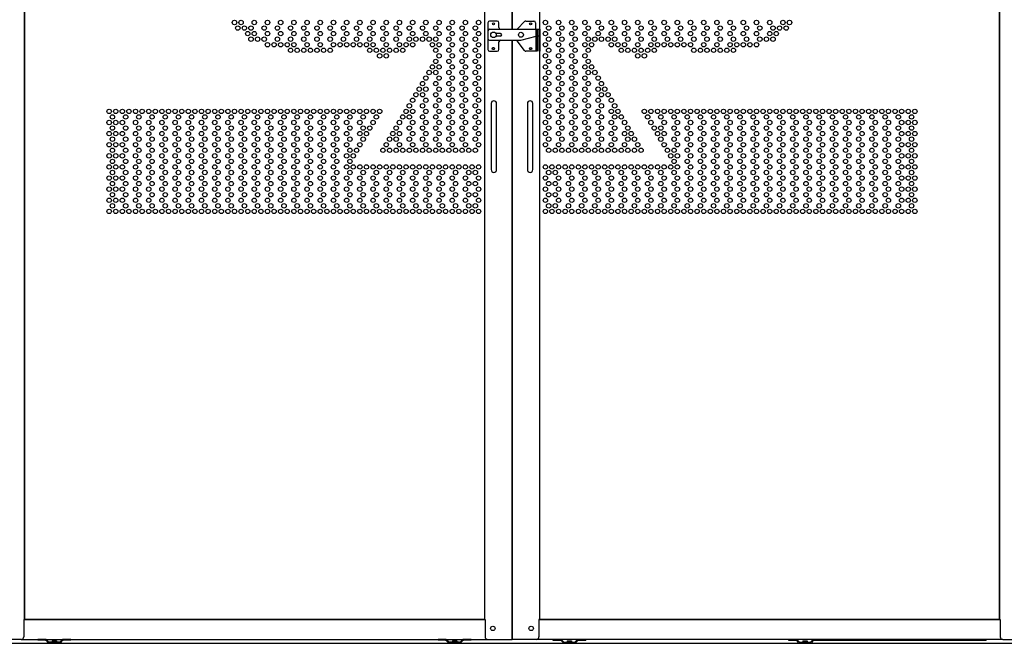
# Model space of a CAD drawing. Extents: x 543 to 20478, y 194 to 14052.
# Drawn here: x 2382 to 4173, y 10926 to 12059 of the extents above; entities that cross this region are included whole.
import ezdxf

# ---------------------------------------------------------------- set-up
doc = ezdxf.new("R2010")
doc.units = 0
doc.header["$LTSCALE"] = 50
doc.header["$MEASUREMENT"] = 0
doc.linetypes.add('DASHED', pattern=[0.75, 0.5, -0.25])
for name, color, linetype in [('DPK-980026', 3, 'CONTINUOUS'), ('HEI_37$0$PUNCH-T37_ON', 7, 'CONTINUOUS'), ('PUNCH-T25_ON', 7, 'CONTINUOUS'), ('ガイドロ_ラ_', 7, 'CONTINUOUS'), ('下レ_ル２５', 4, 'CONTINUOUS'), ('布基礎', 2, 'CONTINUOUS'), ('扉下枠２５', 7, 'CONTINUOUS'), ('扉縦枠内', 7, 'CONTINUOUS'), ('扉縦枠外', 7, 'CONTINUOUS')]:
    doc.layers.add(name, color=color, linetype=linetype)

msp = doc.modelspace()

# ---------------------------------------------------------------- linework, layer by layer
at = {"layer": 'DPK-980026'}
for p, q in [((3233.8, 12053.5), (3233.8, 12004.5)), ((3250.8, 12056.5), (3236.8, 12056.5)), ((3253.8, 12044.5), (3253.8, 12053.5)), ((3287.3, 12042.4), (3300.5, 12055.6)), ((3302.6, 12056.5), (3317.4, 12056.5)), ((3320.4, 12053.5), (3320.4, 12041.5)), ((3236.8, 12041.5), (3328.8, 12041.5)), ((3321.4, 12001.5), (3321.4, 12041.5)), ((3321.4, 12041.5), (3323.4, 12041.5)), ((3323.4, 12041.5), (3323.4, 12001.5)), ((3326.8, 12001.5), (3326.8, 12041.5)), ((3328.8, 12001.5), (3328.8, 12041.5)), ((3236.8, 12021.5), (3293.8, 12021.5)), ((3256.3, 12034), (3248.1, 12034)), ((3256.3, 12029), (3248.1, 12029)), ((3253.8, 12004.5), (3253.8, 12018.5)), ((3300.5, 12002.7), (3287, 12020.7)), ((3293.8, 12021.5), (3321.4, 12028.9)), ((3323.4, 12029.5), (3326.8, 12029.5)), ((3236.8, 12001.5), (3250.8, 12001.5)), ((3323.4, 12001.5), (3302.9, 12001.5)), ((3326.8, 12001.5), (3328.8, 12001.5)), ((3239.6, 11906.5), (3239.6, 11786.5)), ((3249.6, 11786.5), (3249.6, 11906.5)), ((3305.4, 11906.5), (3305.4, 11786.5)), ((3315.4, 11786.5), (3315.4, 11906.5))]:
    msp.add_line(p, q, dxfattribs=at)
for centre, radius in [((3243.8, 12051.5), 2), ((3311.4, 12051.5), 2), ((3243.8, 12031.5), 5), ((3293.8, 12031.5), 4.5), ((3243.4, 12006.5), 2), ((3311.4, 12006.5), 2)]:
    msp.add_circle(centre, radius, dxfattribs=at)
for centre, radius, start, end in [((3236.8, 12053.5), 3, 90, 180), ((3250.8, 12053.5), 3, 0, 90), ((3302.6, 12053.5), 3, 90, 135), ((3317.4, 12053.5), 3, 0, 90), ((3236.8, 12038.5), 3, 90, 180), ((3256.8, 12044.5), 3, 180, 270), ((3289.4, 12040.3), 3, 135, 155.5302), ((3236.8, 12024.5), 3, 180, 270), ((3256.8, 12018.5), 3, 90, 180), ((3256.3, 12031.5), 2.5, 270, 90), ((3289.4, 12022.5), 3, 199.4712, 216.8699), ((3236.8, 12004.5), 3, 180, 270), ((3250.8, 12004.5), 3, 270, 0), ((3302.9, 12004.5), 3, 216.8699, 270), ((3244.6, 11906.5), 5, 0, 180), ((3310.4, 11906.5), 5, 0, 180), ((3244.6, 11786.5), 5, 180, 0), ((3310.4, 11786.5), 5, 180, 0)]:
    msp.add_arc(centre, radius, start, end, dxfattribs=at)
at = {"layer": 'HEI_37$0$PUNCH-T37_ON'}
for centre in [(2772.8, 12053.9), (2784.8, 12053.9), (2808.8, 12053.9), (2832.8, 12053.9), (2856.8, 12053.9), (2880.8, 12053.9), (2904.8, 12053.9), (2928.8, 12053.9), (2952.8, 12053.9), (2976.8, 12053.9), (3000.8, 12053.9), (3024.8, 12053.9), (3048.8, 12053.9), (3072.8, 12053.9), (3096.8, 12053.9), (3120.8, 12053.9), (3144.8, 12053.9), (3168.8, 12053.9), (3192.8, 12053.9), (3216.8, 12053.9), (3338.2, 12053.9), (3362.2, 12053.9), (3386.2, 12053.9), (3410.2, 12053.9), (3434.2, 12053.9), (3458.2, 12053.9), (3482.2, 12053.9), (3506.2, 12053.9), (3530.2, 12053.9), (3554.2, 12053.9), (3578.2, 12053.9), (3602.2, 12053.9), (3626.2, 12053.9), (3650.2, 12053.9), (3674.2, 12053.9), (3698.2, 12053.9), (3722.2, 12053.9), (3746.2, 12053.9), (3770.2, 12053.9), (3782.2, 12053.9), (2778.8, 12043.8), (2790.8, 12043.8), (2796.8, 12033.7), (2802.8, 12043.8), (2808.8, 12033.7), (2826.8, 12043.8), (2832.8, 12033.7), (2850.8, 12043.8), (2856.8, 12033.7), (2874.8, 12043.8), (2880.8, 12033.7), (2898.8, 12043.8), (2904.8, 12033.7), (2922.8, 12043.8), (2928.8, 12033.7), (2946.8, 12043.8), (2952.8, 12033.7), (2970.8, 12043.8), (2976.8, 12033.7), (2994.8, 12043.8), (3000.8, 12033.7), (3018.8, 12043.8), (3024.8, 12033.7), (3042.8, 12043.8), (3048.8, 12033.7), (3066.8, 12043.8), (3072.8, 12033.7), (3090.8, 12043.8), (3096.8, 12033.7), (3114.8, 12043.8), (3120.8, 12033.7), (3138.8, 12043.8), (3144.8, 12033.7), (3162.8, 12043.8), (3168.8, 12033.7), (3186.8, 12043.8), (3192.8, 12033.7), (3210.8, 12043.8), (3216.8, 12033.7), (3338.2, 12033.7), (3344.2, 12043.8), (3362.2, 12033.7), (3368.2, 12043.8), (3386.2, 12033.7), (3392.2, 12043.8), (3410.2, 12033.7), (3416.2, 12043.8), (3434.2, 12033.7), (3440.2, 12043.8), (3458.2, 12033.7), (3464.2, 12043.8), (3482.2, 12033.7), (3488.2, 12043.8), (3506.2, 12033.7), (3512.2, 12043.8), (3530.2, 12033.7), (3536.2, 12043.8), (3554.2, 12033.7), (3560.2, 12043.8), (3578.2, 12033.7), (3584.2, 12043.8), (3602.2, 12033.7), (3608.2, 12043.8), (3626.2, 12033.7), (3632.2, 12043.8), (3650.2, 12033.7), (3656.2, 12043.8), (3674.2, 12033.7), (3680.2, 12043.8), (3698.2, 12033.7), (3704.2, 12043.8), (3722.2, 12033.7), (3728.2, 12043.8), (3746.2, 12033.7), (3752.2, 12043.8), (3758.2, 12033.7), (3764.2, 12043.8), (3776.2, 12043.8), (2802.8, 12023.6), (2814.8, 12023.6), (2826.8, 12023.6), (2832.8, 12013.5), (2844.8, 12013.5), (2850.8, 12023.6), (2856.8, 12013.5), (2868.8, 12013.5), (2874.8, 12023.6), (2880.8, 12013.5), (2898.8, 12023.6), (2904.8, 12013.5), (2922.8, 12023.6), (2928.8, 12013.5), (2946.8, 12023.6), (2952.8, 12013.5), (2964.8, 12013.5), (2970.8, 12023.6), (2976.8, 12013.5), (2988.8, 12013.5), (2994.8, 12023.6), (3000.8, 12013.5), (3012.8, 12013.5), (3018.8, 12023.6), (3024.8, 12013.5), (3042.8, 12023.6), (3048.8, 12013.5), (3066.8, 12023.6), (3072.8, 12013.5), (3084.8, 12013.5), (3090.8, 12023.6), (3096.8, 12013.5), (3102.8, 12023.6), (3114.8, 12023.6), (3126.8, 12023.6), (3132.8, 12013.5), (3138.8, 12023.6), (3144.8, 12013.5), (3162.8, 12023.6), (3168.8, 12013.5), (3186.8, 12023.6), (3192.8, 12013.5), (3210.8, 12023.6), (3216.8, 12013.5), (3338.2, 12013.5), (3344.2, 12023.6), (3362.2, 12013.5), (3368.2, 12023.6), (3386.2, 12013.5), (3392.2, 12023.6), (3410.2, 12013.5), (3416.2, 12023.6), (3422.2, 12013.5), (3428.2, 12023.6), (3440.2, 12023.6), (3452.2, 12023.6), (3458.2, 12013.5), (3464.2, 12023.6), (3470.2, 12013.5), (3482.2, 12013.5), (3488.2, 12023.6), (3506.2, 12013.5), (3512.2, 12023.6), (3530.2, 12013.5), (3536.2, 12023.6), (3542.2, 12013.5), (3554.2, 12013.5), (3560.2, 12023.6), (3566.2, 12013.5), (3578.2, 12013.5), (3584.2, 12023.6), (3590.2, 12013.5), (3602.2, 12013.5), (3608.2, 12023.6), (3626.2, 12013.5), (3632.2, 12023.6), (3650.2, 12013.5), (3656.2, 12023.6), (3674.2, 12013.5), (3680.2, 12023.6), (3686.2, 12013.5), (3698.2, 12013.5), (3704.2, 12023.6), (3710.2, 12013.5), (3722.2, 12013.5), (3728.2, 12023.6), (3740.2, 12023.6), (3752.2, 12023.6), (2874.8, 12003.4), (2886.8, 12003.4), (2898.8, 12003.4), (2910.8, 12003.4), (2922.8, 12003.4), (2934.8, 12003.4), (2946.8, 12003.4), (3018.8, 12003.4), (3030.8, 12003.4), (3042.8, 12003.4), (3054.8, 12003.4), (3066.8, 12003.4), (3078.8, 12003.4), (3138.8, 12003.4), (3162.8, 12003.4), (3186.8, 12003.4), (3210.8, 12003.4), (3344.2, 12003.4), (3368.2, 12003.4), (3392.2, 12003.4), (3416.2, 12003.4), (3476.2, 12003.4), (3488.2, 12003.4), (3500.2, 12003.4), (3512.2, 12003.4), (3524.2, 12003.4), (3536.2, 12003.4), (3608.2, 12003.4), (3620.2, 12003.4), (3632.2, 12003.4), (3644.2, 12003.4), (3656.2, 12003.4), (3668.2, 12003.4), (3680.2, 12003.4), (3036.8, 11993.3), (3048.8, 11993.3), (3138.8, 11983.2), (3144.8, 11993.3), (3162.8, 11983.2), (3168.8, 11993.3), (3186.8, 11983.2), (3192.8, 11993.3), (3210.8, 11983.2), (3216.8, 11993.3), (3338.2, 11993.3), (3344.2, 11983.2), (3362.2, 11993.3), (3368.2, 11983.2), (3386.2, 11993.3), (3392.2, 11983.2), (3410.2, 11993.3), (3416.2, 11983.2), (3506.2, 11993.3), (3518.2, 11993.3), (3126.8, 11963), (3132.8, 11973.1), (3138.8, 11963), (3144.8, 11973.1), (3162.8, 11963), (3168.8, 11973.1), (3186.8, 11963), (3192.8, 11973.1), (3210.8, 11963), (3216.8, 11973.1), (3338.2, 11973.1), (3344.2, 11963), (3362.2, 11973.1), (3368.2, 11963), (3386.2, 11973.1), (3392.2, 11963), (3410.2, 11973.1), (3416.2, 11963), (3422.2, 11973.1), (3428.2, 11963), (3114.8, 11942.8), (3120.8, 11952.9), (3138.8, 11942.8), (3144.8, 11952.9), (3162.8, 11942.8), (3168.8, 11952.9), (3186.8, 11942.8), (3192.8, 11952.9), (3210.8, 11942.8), (3216.8, 11952.9), (3338.2, 11952.9), (3344.2, 11942.8), (3362.2, 11952.9), (3368.2, 11942.8), (3386.2, 11952.9), (3392.2, 11942.8), (3410.2, 11952.9), (3416.2, 11942.8), (3434.2, 11952.9), (3440.2, 11942.8), (3108.8, 11932.7), (3120.8, 11932.7), (3144.8, 11932.7), (3168.8, 11932.7), (3192.8, 11932.7), (3216.8, 11932.7), (3338.2, 11932.7), (3362.2, 11932.7), (3386.2, 11932.7), (3410.2, 11932.7), (3434.2, 11932.7), (3446.2, 11932.7), (3096.8, 11912.5), (3102.8, 11922.6), (3114.8, 11922.6), (3120.8, 11912.5), (3138.8, 11922.6), (3144.8, 11912.5), (3162.8, 11922.6), (3168.8, 11912.5), (3186.8, 11922.6), (3192.8, 11912.5), (3210.8, 11922.6), (3216.8, 11912.5), (3338.2, 11912.5), (3344.2, 11922.6), (3362.2, 11912.5), (3368.2, 11922.6), (3386.2, 11912.5), (3392.2, 11922.6), (3410.2, 11912.5), (3416.2, 11922.6), (3434.2, 11912.5), (3440.2, 11922.6), (3452.2, 11922.6), (3458.2, 11912.5), (2544.8, 11892.3), (2556.8, 11892.3), (2568.8, 11892.3), (2580.8, 11892.3), (2592.8, 11892.3), (2604.8, 11892.3), (2616.8, 11892.3), (2628.8, 11892.3), (2640.8, 11892.3), (2652.8, 11892.3), (2664.8, 11892.3), (2676.8, 11892.3), (2688.8, 11892.3), (2700.8, 11892.3), (2712.8, 11892.3), (2724.8, 11892.3), (2736.8, 11892.3), (2748.8, 11892.3), (2760.8, 11892.3), (2772.8, 11892.3), (2784.8, 11892.3), (2796.8, 11892.3), (2808.8, 11892.3), (2820.8, 11892.3), (2832.8, 11892.3), (2844.8, 11892.3), (2856.8, 11892.3), (2868.8, 11892.3), (2880.8, 11892.3), (2892.8, 11892.3), (2904.8, 11892.3), (2916.8, 11892.3), (2928.8, 11892.3), (2940.8, 11892.3), (2952.8, 11892.3), (2964.8, 11892.3), (2976.8, 11892.3), (2988.8, 11892.3), (3000.8, 11892.3), (3012.8, 11892.3), (3024.8, 11892.3), (3036.8, 11892.3), (3084.8, 11892.3), (3090.8, 11902.4), (3096.8, 11892.3), (3114.8, 11902.4), (3120.8, 11892.3), (3138.8, 11902.4), (3144.8, 11892.3), (3162.8, 11902.4), (3168.8, 11892.3), (3186.8, 11902.4), (3192.8, 11892.3), (3210.8, 11902.4), (3216.8, 11892.3), (3338.2, 11892.3), (3344.2, 11902.4), (3362.2, 11892.3), (3368.2, 11902.4), (3386.2, 11892.3), (3392.2, 11902.4), (3410.2, 11892.3), (3416.2, 11902.4), (3434.2, 11892.3), (3440.2, 11902.4), (3458.2, 11892.3), (3464.2, 11902.4), (3470.2, 11892.3), (3518.2, 11892.3), (3530.2, 11892.3), (3542.2, 11892.3), (3554.2, 11892.3), (3566.2, 11892.3), (3578.2, 11892.3), (3590.2, 11892.3), (3602.2, 11892.3), (3614.2, 11892.3), (3626.2, 11892.3), (3638.2, 11892.3), (3650.2, 11892.3), (3662.2, 11892.3), (3674.2, 11892.3), (3686.2, 11892.3), (3698.2, 11892.3), (3710.2, 11892.3), (3722.2, 11892.3), (3734.2, 11892.3), (3746.2, 11892.3), (3758.2, 11892.3), (3770.2, 11892.3), (3782.2, 11892.3), (3794.2, 11892.3), (3806.2, 11892.3), (3818.2, 11892.3), (3830.2, 11892.3), (3842.2, 11892.3), (3854.2, 11892.3), (3866.2, 11892.3), (3878.2, 11892.3), (3890.2, 11892.3), (3902.2, 11892.3), (3914.2, 11892.3), (3926.2, 11892.3), (3938.2, 11892.3), (3950.2, 11892.3), (3962.2, 11892.3), (3974.2, 11892.3), (3986.2, 11892.3), (3998.2, 11892.3), (4010.2, 11892.3), (2544.8, 11872.1), (2550.8, 11882.2), (2556.8, 11872.1), (2568.8, 11872.1), (2574.8, 11882.2), (2592.8, 11872.1), (2598.8, 11882.2), (2616.8, 11872.1), (2622.8, 11882.2), (2640.8, 11872.1), (2646.8, 11882.2), (2664.8, 11872.1), (2670.8, 11882.2), (2688.8, 11872.1), (2694.8, 11882.2), (2712.8, 11872.1), (2718.8, 11882.2), (2736.8, 11872.1), (2742.8, 11882.2), (2760.8, 11872.1), (2766.8, 11882.2), (2784.8, 11872.1), (2790.8, 11882.2), (2808.8, 11872.1), (2814.8, 11882.2), (2832.8, 11872.1), (2838.8, 11882.2), (2856.8, 11872.1), (2862.8, 11882.2), (2880.8, 11872.1), (2886.8, 11882.2), (2904.8, 11872.1), (2910.8, 11882.2), (2928.8, 11872.1), (2934.8, 11882.2), (2952.8, 11872.1), (2958.8, 11882.2), (2976.8, 11872.1), (2982.8, 11882.2), (3000.8, 11872.1), (3006.8, 11882.2), (3024.8, 11872.1), (3030.8, 11882.2), (3072.8, 11872.1), (3078.8, 11882.2), (3090.8, 11882.2), (3096.8, 11872.1), (3114.8, 11882.2), (3120.8, 11872.1), (3138.8, 11882.2), (3144.8, 11872.1), (3162.8, 11882.2), (3168.8, 11872.1), (3186.8, 11882.2), (3192.8, 11872.1), (3210.8, 11882.2), (3216.8, 11872.1), (3338.2, 11872.1), (3344.2, 11882.2), (3362.2, 11872.1), (3368.2, 11882.2), (3386.2, 11872.1), (3392.2, 11882.2), (3410.2, 11872.1), (3416.2, 11882.2), (3434.2, 11872.1), (3440.2, 11882.2), (3458.2, 11872.1), (3464.2, 11882.2), (3476.2, 11882.2), (3482.2, 11872.1), (3524.2, 11882.2), (3530.2, 11872.1), (3548.2, 11882.2), (3554.2, 11872.1), (3572.2, 11882.2), (3578.2, 11872.1), (3596.2, 11882.2), (3602.2, 11872.1), (3620.2, 11882.2), (3626.2, 11872.1), (3644.2, 11882.2), (3650.2, 11872.1), (3668.2, 11882.2), (3674.2, 11872.1), (3692.2, 11882.2), (3698.2, 11872.1), (3716.2, 11882.2), (3722.2, 11872.1), (3740.2, 11882.2), (3746.2, 11872.1), (3764.2, 11882.2), (3770.2, 11872.1), (3788.2, 11882.2), (3794.2, 11872.1), (3812.2, 11882.2), (3818.2, 11872.1), (3836.2, 11882.2), (3842.2, 11872.1), (3860.2, 11882.2), (3866.2, 11872.1), (3884.2, 11882.2), (3890.2, 11872.1), (3908.2, 11882.2), (3914.2, 11872.1), (3932.2, 11882.2), (3938.2, 11872.1), (3956.2, 11882.2), (3962.2, 11872.1), (3980.2, 11882.2), (3986.2, 11872.1), (3998.2, 11872.1), (4004.2, 11882.2), (4010.2, 11872.1), (2544.8, 11851.9), (2550.8, 11862), (2556.8, 11851.9), (2568.8, 11851.9), (2574.8, 11862), (2592.8, 11851.9), (2598.8, 11862), (2616.8, 11851.9), (2622.8, 11862), (2640.8, 11851.9), (2646.8, 11862), (2664.8, 11851.9), (2670.8, 11862), (2688.8, 11851.9), (2694.8, 11862), (2712.8, 11851.9), (2718.8, 11862), (2736.8, 11851.9), (2742.8, 11862), (2760.8, 11851.9), (2766.8, 11862), (2784.8, 11851.9), (2790.8, 11862), (2808.8, 11851.9), (2814.8, 11862), (2832.8, 11851.9), (2838.8, 11862), (2856.8, 11851.9), (2862.8, 11862), (2880.8, 11851.9), (2886.8, 11862), (2904.8, 11851.9), (2910.8, 11862), (2928.8, 11851.9), (2934.8, 11862), (2952.8, 11851.9), (2958.8, 11862), (2976.8, 11851.9), (2982.8, 11862), (3000.8, 11851.9), (3006.8, 11862), (3012.8, 11851.9), (3018.8, 11862), (3060.8, 11851.9), (3066.8, 11862), (3072.8, 11851.9), (3090.8, 11862), (3096.8, 11851.9), (3114.8, 11862), (3120.8, 11851.9), (3138.8, 11862), (3144.8, 11851.9), (3162.8, 11862), (3168.8, 11851.9), (3186.8, 11862), (3192.8, 11851.9), (3210.8, 11862), (3216.8, 11851.9), (3338.2, 11851.9), (3344.2, 11862), (3362.2, 11851.9), (3368.2, 11862), (3386.2, 11851.9), (3392.2, 11862), (3410.2, 11851.9), (3416.2, 11862), (3434.2, 11851.9), (3440.2, 11862), (3458.2, 11851.9), (3464.2, 11862), (3482.2, 11851.9), (3488.2, 11862), (3494.2, 11851.9), (3536.2, 11862), (3542.2, 11851.9), (3548.2, 11862), (3554.2, 11851.9), (3572.2, 11862), (3578.2, 11851.9), (3596.2, 11862), (3602.2, 11851.9), (3620.2, 11862), (3626.2, 11851.9), (3644.2, 11862), (3650.2, 11851.9), (3668.2, 11862), (3674.2, 11851.9), (3692.2, 11862), (3698.2, 11851.9), (3716.2, 11862), (3722.2, 11851.9), (3740.2, 11862), (3746.2, 11851.9), (3764.2, 11862), (3770.2, 11851.9), (3788.2, 11862), (3794.2, 11851.9), (3812.2, 11862), (3818.2, 11851.9), (3836.2, 11862), (3842.2, 11851.9), (3860.2, 11862), (3866.2, 11851.9), (3884.2, 11862), (3890.2, 11851.9), (3908.2, 11862), (3914.2, 11851.9), (3932.2, 11862), (3938.2, 11851.9), (3956.2, 11862), (3962.2, 11851.9), (3980.2, 11862), (3986.2, 11851.9), (3998.2, 11851.9), (4004.2, 11862), (4010.2, 11851.9), (2550.8, 11841.8), (2574.8, 11841.8), (2598.8, 11841.8), (2622.8, 11841.8), (2646.8, 11841.8), (2670.8, 11841.8), (2694.8, 11841.8), (2718.8, 11841.8), (2742.8, 11841.8), (2766.8, 11841.8), (2790.8, 11841.8), (2814.8, 11841.8), (2838.8, 11841.8), (2862.8, 11841.8), (2886.8, 11841.8), (2910.8, 11841.8), (2934.8, 11841.8), (2958.8, 11841.8), (2982.8, 11841.8), (3006.8, 11841.8), (3054.8, 11841.8), (3066.8, 11841.8), (3090.8, 11841.8), (3114.8, 11841.8), (3138.8, 11841.8), (3162.8, 11841.8), (3186.8, 11841.8), (3210.8, 11841.8), (3344.2, 11841.8), (3368.2, 11841.8), (3392.2, 11841.8), (3416.2, 11841.8), (3440.2, 11841.8), (3464.2, 11841.8), (3488.2, 11841.8), (3500.2, 11841.8), (3548.2, 11841.8), (3572.2, 11841.8), (3596.2, 11841.8), (3620.2, 11841.8), (3644.2, 11841.8), (3668.2, 11841.8), (3692.2, 11841.8), (3716.2, 11841.8), (3740.2, 11841.8), (3764.2, 11841.8), (3788.2, 11841.8), (3812.2, 11841.8), (3836.2, 11841.8), (3860.2, 11841.8), (3884.2, 11841.8), (3908.2, 11841.8), (3932.2, 11841.8), (3956.2, 11841.8), (3980.2, 11841.8), (4004.2, 11841.8), (2544.8, 11831.7), (2550.8, 11821.6), (2556.8, 11831.7), (2568.8, 11831.7), (2574.8, 11821.6), (2592.8, 11831.7), (2598.8, 11821.6), (2616.8, 11831.7), (2622.8, 11821.6), (2640.8, 11831.7), (2646.8, 11821.6), (2664.8, 11831.7), (2670.8, 11821.6), (2688.8, 11831.7), (2694.8, 11821.6), (2712.8, 11831.7), (2718.8, 11821.6), (2736.8, 11831.7), (2742.8, 11821.6), (2760.8, 11831.7), (2766.8, 11821.6), (2784.8, 11831.7), (2790.8, 11821.6), (2808.8, 11831.7), (2814.8, 11821.6), (2832.8, 11831.7), (2838.8, 11821.6), (2856.8, 11831.7), (2862.8, 11821.6), (2880.8, 11831.7), (2886.8, 11821.6), (2904.8, 11831.7), (2910.8, 11821.6), (2928.8, 11831.7), (2934.8, 11821.6), (2952.8, 11831.7), (2958.8, 11821.6), (2976.8, 11831.7), (2982.8, 11821.6), (2994.8, 11821.6), (3000.8, 11831.7), (3042.8, 11821.6), (3048.8, 11831.7), (3054.8, 11821.6), (3066.8, 11821.6), (3072.8, 11831.7), (3078.8, 11821.6), (3090.8, 11821.6), (3096.8, 11831.7), (3102.8, 11821.6), (3114.8, 11821.6), (3120.8, 11831.7), (3126.8, 11821.6), (3138.8, 11821.6), (3144.8, 11831.7), (3150.8, 11821.6), (3162.8, 11821.6), (3168.8, 11831.7), (3174.8, 11821.6), (3186.8, 11821.6), (3192.8, 11831.7), (3198.8, 11821.6), (3210.8, 11821.6), (3216.8, 11831.7), (3338.2, 11831.7), (3344.2, 11821.6), (3356.2, 11821.6), (3362.2, 11831.7), (3368.2, 11821.6), (3380.2, 11821.6), (3386.2, 11831.7), (3392.2, 11821.6), (3404.2, 11821.6), (3410.2, 11831.7), (3416.2, 11821.6), (3428.2, 11821.6), (3434.2, 11831.7), (3440.2, 11821.6), (3452.2, 11821.6), (3458.2, 11831.7), (3464.2, 11821.6), (3476.2, 11821.6), (3482.2, 11831.7), (3488.2, 11821.6), (3500.2, 11821.6), (3506.2, 11831.7), (3512.2, 11821.6), (3554.2, 11831.7), (3560.2, 11821.6), (3572.2, 11821.6), (3578.2, 11831.7), (3596.2, 11821.6), (3602.2, 11831.7), (3620.2, 11821.6), (3626.2, 11831.7), (3644.2, 11821.6), (3650.2, 11831.7), (3668.2, 11821.6), (3674.2, 11831.7), (3692.2, 11821.6), (3698.2, 11831.7), (3716.2, 11821.6), (3722.2, 11831.7), (3740.2, 11821.6), (3746.2, 11831.7), (3764.2, 11821.6), (3770.2, 11831.7), (3788.2, 11821.6), (3794.2, 11831.7), (3812.2, 11821.6), (3818.2, 11831.7), (3836.2, 11821.6), (3842.2, 11831.7), (3860.2, 11821.6), (3866.2, 11831.7), (3884.2, 11821.6), (3890.2, 11831.7), (3908.2, 11821.6), (3914.2, 11831.7), (3932.2, 11821.6), (3938.2, 11831.7), (3956.2, 11821.6), (3962.2, 11831.7), (3980.2, 11821.6), (3986.2, 11831.7), (3998.2, 11831.7), (4004.2, 11821.6), (4010.2, 11831.7), (2544.8, 11811.5), (2550.8, 11801.4), (2556.8, 11811.5), (2568.8, 11811.5), (2574.8, 11801.4), (2592.8, 11811.5), (2598.8, 11801.4), (2616.8, 11811.5), (2622.8, 11801.4), (2640.8, 11811.5), (2646.8, 11801.4), (2664.8, 11811.5), (2670.8, 11801.4), (2688.8, 11811.5), (2694.8, 11801.4), (2712.8, 11811.5), (2718.8, 11801.4), (2736.8, 11811.5), (2742.8, 11801.4), (2760.8, 11811.5), (2766.8, 11801.4), (2784.8, 11811.5), (2790.8, 11801.4), (2808.8, 11811.5), (2814.8, 11801.4), (2832.8, 11811.5), (2838.8, 11801.4), (2856.8, 11811.5), (2862.8, 11801.4), (2880.8, 11811.5), (2886.8, 11801.4), (2904.8, 11811.5), (2910.8, 11801.4), (2928.8, 11811.5), (2934.8, 11801.4), (2952.8, 11811.5), (2958.8, 11801.4), (2976.8, 11811.5), (2982.8, 11801.4), (2988.8, 11811.5), (3566.2, 11811.5), (3572.2, 11801.4), (3578.2, 11811.5), (3596.2, 11801.4), (3602.2, 11811.5), (3620.2, 11801.4), (3626.2, 11811.5), (3644.2, 11801.4), (3650.2, 11811.5), (3668.2, 11801.4), (3674.2, 11811.5), (3692.2, 11801.4), (3698.2, 11811.5), (3716.2, 11801.4), (3722.2, 11811.5), (3740.2, 11801.4), (3746.2, 11811.5), (3764.2, 11801.4), (3770.2, 11811.5), (3788.2, 11801.4), (3794.2, 11811.5), (3812.2, 11801.4), (3818.2, 11811.5), (3836.2, 11801.4), (3842.2, 11811.5), (3860.2, 11801.4), (3866.2, 11811.5), (3884.2, 11801.4), (3890.2, 11811.5), (3908.2, 11801.4), (3914.2, 11811.5), (3932.2, 11801.4), (3938.2, 11811.5), (3956.2, 11801.4), (3962.2, 11811.5), (3980.2, 11801.4), (3986.2, 11811.5), (3998.2, 11811.5), (4004.2, 11801.4), (4010.2, 11811.5), (2544.8, 11791.3), (2550.8, 11781.2), (2556.8, 11791.3), (2568.8, 11791.3), (2574.8, 11781.2), (2592.8, 11791.3), (2598.8, 11781.2), (2616.8, 11791.3), (2622.8, 11781.2), (2640.8, 11791.3), (2646.8, 11781.2), (2664.8, 11791.3), (2670.8, 11781.2), (2688.8, 11791.3), (2694.8, 11781.2), (2712.8, 11791.3), (2718.8, 11781.2), (2736.8, 11791.3), (2742.8, 11781.2), (2760.8, 11791.3), (2766.8, 11781.2), (2784.8, 11791.3), (2790.8, 11781.2), (2808.8, 11791.3), (2814.8, 11781.2), (2832.8, 11791.3), (2838.8, 11781.2), (2856.8, 11791.3), (2862.8, 11781.2), (2880.8, 11791.3), (2886.8, 11781.2), (2904.8, 11791.3), (2910.8, 11781.2), (2928.8, 11791.3), (2934.8, 11781.2), (2952.8, 11791.3), (2958.8, 11781.2), (2976.8, 11791.3), (2982.8, 11781.2), (2988.8, 11791.3), (3000.8, 11791.3), (3006.8, 11781.2), (3012.8, 11791.3), (3024.8, 11791.3), (3030.8, 11781.2), (3036.8, 11791.3), (3048.8, 11791.3), (3054.8, 11781.2), (3060.8, 11791.3), (3072.8, 11791.3), (3078.8, 11781.2), (3084.8, 11791.3), (3096.8, 11791.3), (3102.8, 11781.2), (3108.8, 11791.3), (3120.8, 11791.3), (3126.8, 11781.2), (3132.8, 11791.3), (3144.8, 11791.3), (3150.8, 11781.2), (3156.8, 11791.3), (3168.8, 11791.3), (3174.8, 11781.2), (3180.8, 11791.3), (3192.8, 11791.3), (3198.8, 11781.2), (3204.8, 11791.3), (3210.8, 11781.2), (3216.8, 11791.3), (3338.2, 11791.3), (3344.2, 11781.2), (3350.2, 11791.3), (3356.2, 11781.2), (3362.2, 11791.3), (3374.2, 11791.3), (3380.2, 11781.2), (3386.2, 11791.3), (3398.2, 11791.3), (3404.2, 11781.2), (3410.2, 11791.3), (3422.2, 11791.3), (3428.2, 11781.2), (3434.2, 11791.3), (3446.2, 11791.3), (3452.2, 11781.2), (3458.2, 11791.3), (3470.2, 11791.3), (3476.2, 11781.2), (3482.2, 11791.3), (3494.2, 11791.3), (3500.2, 11781.2), (3506.2, 11791.3), (3518.2, 11791.3), (3524.2, 11781.2), (3530.2, 11791.3), (3542.2, 11791.3), (3548.2, 11781.2), (3554.2, 11791.3), (3566.2, 11791.3), (3572.2, 11781.2), (3578.2, 11791.3), (3596.2, 11781.2), (3602.2, 11791.3), (3620.2, 11781.2), (3626.2, 11791.3), (3644.2, 11781.2), (3650.2, 11791.3), (3668.2, 11781.2), (3674.2, 11791.3), (3692.2, 11781.2), (3698.2, 11791.3), (3716.2, 11781.2), (3722.2, 11791.3), (3740.2, 11781.2), (3746.2, 11791.3), (3764.2, 11781.2), (3770.2, 11791.3), (3788.2, 11781.2), (3794.2, 11791.3), (3812.2, 11781.2), (3818.2, 11791.3), (3836.2, 11781.2), (3842.2, 11791.3), (3860.2, 11781.2), (3866.2, 11791.3), (3884.2, 11781.2), (3890.2, 11791.3), (3908.2, 11781.2), (3914.2, 11791.3), (3932.2, 11781.2), (3938.2, 11791.3), (3956.2, 11781.2), (3962.2, 11791.3), (3980.2, 11781.2), (3986.2, 11791.3), (3998.2, 11791.3), (4004.2, 11781.2), (4010.2, 11791.3), (2544.8, 11771.1), (2556.8, 11771.1), (2568.8, 11771.1), (2592.8, 11771.1), (2616.8, 11771.1), (2640.8, 11771.1), (2664.8, 11771.1), (2688.8, 11771.1), (2712.8, 11771.1), (2736.8, 11771.1), (2760.8, 11771.1), (2784.8, 11771.1), (2808.8, 11771.1), (2832.8, 11771.1), (2856.8, 11771.1), (2880.8, 11771.1), (2904.8, 11771.1), (2928.8, 11771.1), (2952.8, 11771.1), (2976.8, 11771.1), (3000.8, 11771.1), (3024.8, 11771.1), (3048.8, 11771.1), (3072.8, 11771.1), (3096.8, 11771.1), (3120.8, 11771.1), (3144.8, 11771.1), (3168.8, 11771.1), (3192.8, 11771.1), (3216.8, 11771.1), (3338.2, 11771.1), (3362.2, 11771.1), (3386.2, 11771.1), (3410.2, 11771.1), (3434.2, 11771.1), (3458.2, 11771.1), (3482.2, 11771.1), (3506.2, 11771.1), (3530.2, 11771.1), (3554.2, 11771.1), (3578.2, 11771.1), (3602.2, 11771.1), (3626.2, 11771.1), (3650.2, 11771.1), (3674.2, 11771.1), (3698.2, 11771.1), (3722.2, 11771.1), (3746.2, 11771.1), (3770.2, 11771.1), (3794.2, 11771.1), (3818.2, 11771.1), (3842.2, 11771.1), (3866.2, 11771.1), (3890.2, 11771.1), (3914.2, 11771.1), (3938.2, 11771.1), (3962.2, 11771.1), (3986.2, 11771.1), (3998.2, 11771.1), (4010.2, 11771.1), (2544.8, 11750.9), (2550.8, 11761), (2556.8, 11750.9), (2568.8, 11750.9), (2574.8, 11761), (2592.8, 11750.9), (2598.8, 11761), (2616.8, 11750.9), (2622.8, 11761), (2640.8, 11750.9), (2646.8, 11761), (2664.8, 11750.9), (2670.8, 11761), (2688.8, 11750.9), (2694.8, 11761), (2712.8, 11750.9), (2718.8, 11761), (2736.8, 11750.9), (2742.8, 11761), (2760.8, 11750.9), (2766.8, 11761), (2784.8, 11750.9), (2790.8, 11761), (2808.8, 11750.9), (2814.8, 11761), (2832.8, 11750.9), (2838.8, 11761), (2856.8, 11750.9), (2862.8, 11761), (2880.8, 11750.9), (2886.8, 11761), (2904.8, 11750.9), (2910.8, 11761), (2928.8, 11750.9), (2934.8, 11761), (2952.8, 11750.9), (2958.8, 11761), (2976.8, 11750.9), (2982.8, 11761), (3000.8, 11750.9), (3006.8, 11761), (3024.8, 11750.9), (3030.8, 11761), (3048.8, 11750.9), (3054.8, 11761), (3072.8, 11750.9), (3078.8, 11761), (3096.8, 11750.9), (3102.8, 11761), (3120.8, 11750.9), (3126.8, 11761), (3144.8, 11750.9), (3150.8, 11761), (3168.8, 11750.9), (3174.8, 11761), (3192.8, 11750.9), (3198.8, 11761), (3210.8, 11761), (3216.8, 11750.9), (3338.2, 11750.9), (3344.2, 11761), (3356.2, 11761), (3362.2, 11750.9), (3380.2, 11761), (3386.2, 11750.9), (3404.2, 11761), (3410.2, 11750.9), (3428.2, 11761), (3434.2, 11750.9), (3452.2, 11761), (3458.2, 11750.9), (3476.2, 11761), (3482.2, 11750.9), (3500.2, 11761), (3506.2, 11750.9), (3524.2, 11761), (3530.2, 11750.9), (3548.2, 11761), (3554.2, 11750.9), (3572.2, 11761), (3578.2, 11750.9), (3596.2, 11761), (3602.2, 11750.9), (3620.2, 11761), (3626.2, 11750.9), (3644.2, 11761), (3650.2, 11750.9), (3668.2, 11761), (3674.2, 11750.9), (3692.2, 11761), (3698.2, 11750.9), (3716.2, 11761), (3722.2, 11750.9), (3740.2, 11761), (3746.2, 11750.9), (3764.2, 11761), (3770.2, 11750.9), (3788.2, 11761), (3794.2, 11750.9), (3812.2, 11761), (3818.2, 11750.9), (3836.2, 11761), (3842.2, 11750.9), (3860.2, 11761), (3866.2, 11750.9), (3884.2, 11761), (3890.2, 11750.9), (3908.2, 11761), (3914.2, 11750.9), (3932.2, 11761), (3938.2, 11750.9), (3956.2, 11761), (3962.2, 11750.9), (3980.2, 11761), (3986.2, 11750.9), (3998.2, 11750.9), (4004.2, 11761), (4010.2, 11750.9), (2544.8, 11730.7), (2550.8, 11740.8), (2556.8, 11730.7), (2568.8, 11730.7), (2574.8, 11740.8), (2592.8, 11730.7), (2598.8, 11740.8), (2616.8, 11730.7), (2622.8, 11740.8), (2640.8, 11730.7), (2646.8, 11740.8), (2664.8, 11730.7), (2670.8, 11740.8), (2688.8, 11730.7), (2694.8, 11740.8), (2712.8, 11730.7), (2718.8, 11740.8), (2736.8, 11730.7), (2742.8, 11740.8), (2760.8, 11730.7), (2766.8, 11740.8), (2784.8, 11730.7), (2790.8, 11740.8), (2808.8, 11730.7), (2814.8, 11740.8), (2832.8, 11730.7), (2838.8, 11740.8), (2856.8, 11730.7), (2862.8, 11740.8), (2880.8, 11730.7), (2886.8, 11740.8), (2904.8, 11730.7), (2910.8, 11740.8), (2928.8, 11730.7), (2934.8, 11740.8), (2952.8, 11730.7), (2958.8, 11740.8), (2976.8, 11730.7), (2982.8, 11740.8), (3000.8, 11730.7), (3006.8, 11740.8), (3024.8, 11730.7), (3030.8, 11740.8), (3048.8, 11730.7), (3054.8, 11740.8), (3072.8, 11730.7), (3078.8, 11740.8), (3096.8, 11730.7), (3102.8, 11740.8), (3120.8, 11730.7), (3126.8, 11740.8), (3144.8, 11730.7), (3150.8, 11740.8), (3168.8, 11730.7), (3174.8, 11740.8), (3192.8, 11730.7), (3198.8, 11740.8), (3210.8, 11740.8), (3216.8, 11730.7), (3338.2, 11730.7), (3344.2, 11740.8), (3356.2, 11740.8), (3362.2, 11730.7), (3380.2, 11740.8), (3386.2, 11730.7), (3404.2, 11740.8), (3410.2, 11730.7), (3428.2, 11740.8), (3434.2, 11730.7), (3452.2, 11740.8), (3458.2, 11730.7), (3476.2, 11740.8), (3482.2, 11730.7), (3500.2, 11740.8), (3506.2, 11730.7), (3524.2, 11740.8), (3530.2, 11730.7), (3548.2, 11740.8), (3554.2, 11730.7), (3572.2, 11740.8), (3578.2, 11730.7), (3596.2, 11740.8), (3602.2, 11730.7), (3620.2, 11740.8), (3626.2, 11730.7), (3644.2, 11740.8), (3650.2, 11730.7), (3668.2, 11740.8), (3674.2, 11730.7), (3692.2, 11740.8), (3698.2, 11730.7), (3716.2, 11740.8), (3722.2, 11730.7), (3740.2, 11740.8), (3746.2, 11730.7), (3764.2, 11740.8), (3770.2, 11730.7), (3788.2, 11740.8), (3794.2, 11730.7), (3812.2, 11740.8), (3818.2, 11730.7), (3836.2, 11740.8), (3842.2, 11730.7), (3860.2, 11740.8), (3866.2, 11730.7), (3884.2, 11740.8), (3890.2, 11730.7), (3908.2, 11740.8), (3914.2, 11730.7), (3932.2, 11740.8), (3938.2, 11730.7), (3956.2, 11740.8), (3962.2, 11730.7), (3980.2, 11740.8), (3986.2, 11730.7), (3998.2, 11730.7), (4004.2, 11740.8), (4010.2, 11730.7), (2544.8, 11710.5), (2550.8, 11720.6), (2556.8, 11710.5), (2568.8, 11710.5), (2574.8, 11720.6), (2580.8, 11710.5), (2592.8, 11710.5), (2598.8, 11720.6), (2604.8, 11710.5), (2616.8, 11710.5), (2622.8, 11720.6), (2628.8, 11710.5), (2640.8, 11710.5), (2646.8, 11720.6), (2652.8, 11710.5), (2664.8, 11710.5), (2670.8, 11720.6), (2676.8, 11710.5), (2688.8, 11710.5), (2694.8, 11720.6), (2700.8, 11710.5), (2712.8, 11710.5), (2718.8, 11720.6), (2724.8, 11710.5), (2736.8, 11710.5), (2742.8, 11720.6), (2748.8, 11710.5), (2760.8, 11710.5), (2766.8, 11720.6), (2772.8, 11710.5), (2784.8, 11710.5), (2790.8, 11720.6), (2796.8, 11710.5), (2808.8, 11710.5), (2814.8, 11720.6), (2820.8, 11710.5), (2832.8, 11710.5), (2838.8, 11720.6), (2844.8, 11710.5), (2856.8, 11710.5), (2862.8, 11720.6), (2868.8, 11710.5), (2880.8, 11710.5), (2886.8, 11720.6), (2892.8, 11710.5), (2904.8, 11710.5), (2910.8, 11720.6), (2916.8, 11710.5), (2928.8, 11710.5), (2934.8, 11720.6), (2940.8, 11710.5), (2952.8, 11710.5), (2958.8, 11720.6), (2964.8, 11710.5), (2976.8, 11710.5), (2982.8, 11720.6), (2988.8, 11710.5), (3000.8, 11710.5), (3006.8, 11720.6), (3012.8, 11710.5), (3024.8, 11710.5), (3030.8, 11720.6), (3036.8, 11710.5), (3048.8, 11710.5), (3054.8, 11720.6), (3060.8, 11710.5), (3072.8, 11710.5), (3078.8, 11720.6), (3084.8, 11710.5), (3096.8, 11710.5), (3102.8, 11720.6), (3108.8, 11710.5), (3120.8, 11710.5), (3126.8, 11720.6), (3132.8, 11710.5), (3144.8, 11710.5), (3150.8, 11720.6), (3156.8, 11710.5), (3168.8, 11710.5), (3174.8, 11720.6), (3180.8, 11710.5), (3192.8, 11710.5), (3198.8, 11720.6), (3204.8, 11710.5), (3210.8, 11720.6), (3216.8, 11710.5), (3338.2, 11710.5), (3344.2, 11720.6), (3350.2, 11710.5), (3356.2, 11720.6), (3362.2, 11710.5), (3374.2, 11710.5), (3380.2, 11720.6), (3386.2, 11710.5), (3398.2, 11710.5), (3404.2, 11720.6), (3410.2, 11710.5), (3422.2, 11710.5), (3428.2, 11720.6), (3434.2, 11710.5), (3446.2, 11710.5), (3452.2, 11720.6), (3458.2, 11710.5), (3470.2, 11710.5), (3476.2, 11720.6), (3482.2, 11710.5), (3494.2, 11710.5), (3500.2, 11720.6), (3506.2, 11710.5), (3518.2, 11710.5), (3524.2, 11720.6), (3530.2, 11710.5), (3542.2, 11710.5), (3548.2, 11720.6), (3554.2, 11710.5), (3566.2, 11710.5), (3572.2, 11720.6), (3578.2, 11710.5), (3590.2, 11710.5), (3596.2, 11720.6), (3602.2, 11710.5), (3614.2, 11710.5), (3620.2, 11720.6), (3626.2, 11710.5), (3638.2, 11710.5), (3644.2, 11720.6), (3650.2, 11710.5), (3662.2, 11710.5), (3668.2, 11720.6), (3674.2, 11710.5), (3686.2, 11710.5), (3692.2, 11720.6), (3698.2, 11710.5), (3710.2, 11710.5), (3716.2, 11720.6), (3722.2, 11710.5), (3734.2, 11710.5), (3740.2, 11720.6), (3746.2, 11710.5), (3758.2, 11710.5), (3764.2, 11720.6), (3770.2, 11710.5), (3782.2, 11710.5), (3788.2, 11720.6), (3794.2, 11710.5), (3806.2, 11710.5), (3812.2, 11720.6), (3818.2, 11710.5), (3830.2, 11710.5), (3836.2, 11720.6), (3842.2, 11710.5), (3854.2, 11710.5), (3860.2, 11720.6), (3866.2, 11710.5), (3878.2, 11710.5), (3884.2, 11720.6), (3890.2, 11710.5), (3902.2, 11710.5), (3908.2, 11720.6), (3914.2, 11710.5), (3926.2, 11710.5), (3932.2, 11720.6), (3938.2, 11710.5), (3950.2, 11710.5), (3956.2, 11720.6), (3962.2, 11710.5), (3974.2, 11710.5), (3980.2, 11720.6), (3986.2, 11710.5), (3998.2, 11710.5), (4004.2, 11720.6), (4010.2, 11710.5)]:
    msp.add_circle(centre, 4, dxfattribs=at)
at = {"layer": 'PUNCH-T25_ON'}
for p, q in [((2390.6, 10968.5), (2390.6, 12955.5)), ((3227.6, 12955.5), (3227.6, 10968.5)), ((4164.4, 10968.5), (4164.4, 12955.5)), ((3327.4, 12001.5), (3327.4, 10968.5)), ((3227.6, 10968.5), (2390.6, 10968.5)), ((3327.4, 10968.5), (4164.4, 10968.5))]:
    msp.add_line(p, q, dxfattribs=at)
at = {"layer": 'ガイドロ_ラ_'}
for p, q in [((2415.1, 10932.5), (2415.1, 10930.9)), ((2428.8, 10932.5), (2415.1, 10932.5)), ((2428.6, 10930.9), (2415.1, 10930.9)), ((2430, 10930.3), (2433.5, 10926.8)), ((2431, 10931.6), (2434.5, 10928.1)), ((2454.4, 10925.9), (2435.8, 10925.9)), ((2454.3, 10927.5), (2435.9, 10927.5)), ((2449.2, 10930), (2441, 10930)), ((2441, 10930), (2441, 10928)), ((2449.2, 10928), (2441, 10928)), ((2449.2, 10930), (2449.2, 10928)), ((2455.7, 10928.1), (2459.2, 10931.6)), ((2456.7, 10926.8), (2460.2, 10930.3)), ((2475.1, 10932.5), (2461.4, 10932.5)), ((2475.1, 10930.9), (2461.6, 10930.9)), ((2475.1, 10932.5), (2475.1, 10930.9)), ((3143.1, 10932.5), (3143.1, 10930.9)), ((3156.8, 10932.5), (3143.1, 10932.5)), ((3156.6, 10930.9), (3143.1, 10930.9)), ((3158, 10930.3), (3161.5, 10926.8)), ((3159, 10931.6), (3162.5, 10928.1)), ((3182.4, 10925.9), (3163.8, 10925.9)), ((3182.3, 10927.5), (3163.9, 10927.5)), ((3177.2, 10930), (3169, 10930)), ((3169, 10930), (3169, 10928)), ((3177.2, 10928), (3169, 10928)), ((3177.2, 10930), (3177.2, 10928)), ((3183.7, 10928.1), (3187.2, 10931.6)), ((3184.7, 10926.8), (3188.2, 10930.3)), ((3203.1, 10932.5), (3189.4, 10932.5)), ((3203.1, 10930.9), (3189.6, 10930.9)), ((3203.1, 10932.5), (3203.1, 10930.9)), ((3351.9, 10932.5), (3351.9, 10930.9)), ((3351.9, 10932.5), (3365.6, 10932.5)), ((3351.9, 10930.9), (3365.4, 10930.9)), ((3370.3, 10926.8), (3366.8, 10930.3)), ((3371.3, 10928.1), (3367.8, 10931.6)), ((3372.6, 10925.9), (3391.2, 10925.9)), ((3372.7, 10927.5), (3391.1, 10927.5)), ((3377.8, 10930), (3377.8, 10928)), ((3377.8, 10930), (3386, 10930)), ((3377.8, 10928), (3386, 10928)), ((3386, 10930), (3386, 10928)), ((3396, 10931.6), (3392.5, 10928.1)), ((3397, 10930.3), (3393.5, 10926.8)), ((3398.2, 10932.5), (3411.9, 10932.5)), ((3398.4, 10930.9), (3411.9, 10930.9)), ((3411.9, 10932.5), (3411.9, 10930.9)), ((3780.4, 10932.5), (3780.4, 10930.9)), ((3780.4, 10932.5), (3794.1, 10932.5)), ((3780.4, 10930.9), (3793.9, 10930.9)), ((3798.8, 10926.8), (3795.3, 10930.3)), ((3799.8, 10928.1), (3796.3, 10931.6)), ((3801.1, 10925.9), (3819.7, 10925.9)), ((3801.2, 10927.5), (3819.6, 10927.5)), ((3806.3, 10930), (3814.5, 10930)), ((3806.3, 10930), (3806.3, 10928)), ((3806.3, 10928), (3814.5, 10928)), ((3814.5, 10930), (3814.5, 10928)), ((3824.5, 10931.6), (3821, 10928.1)), ((3825.5, 10930.3), (3822, 10926.8)), ((3826.7, 10932.5), (4139.9, 10932.5)), ((3826.9, 10930.9), (4139.9, 10930.9)), ((4139.9, 10932.5), (4139.9, 10930.9))]:
    msp.add_line(p, q, dxfattribs=at)
at = {"layer": 'ガイドロ_ラ_', "linetype": 'DASHED'}
for p, q in [((2442, 10928), (2442, 10925.5)), ((2448.2, 10928), (2448.2, 10925.5)), ((3170, 10928), (3170, 10925.5)), ((3176.2, 10928), (3176.2, 10925.5)), ((3378.8, 10928), (3378.8, 10925.5)), ((3385, 10928), (3385, 10925.5)), ((3807.3, 10928), (3807.3, 10925.5)), ((3813.5, 10928), (3813.5, 10925.5))]:
    msp.add_line(p, q, dxfattribs=at)
at = {"layer": 'ガイドロ_ラ_'}
for centre, radius, start, end in [((2428.6, 10928.9), 2, 45, 90), ((2428.8, 10929.3), 3.2, 45, 90), ((2435.8, 10929.1), 3.2, 225, 270), ((2435.9, 10929.5), 2, 225, 270), ((2454.3, 10929.5), 2, 270, 315), ((2454.4, 10929.1), 3.2, 270, 315), ((2461.4, 10929.3), 3.2, 90, 135), ((2461.6, 10928.9), 2, 90, 135), ((3156.6, 10928.9), 2, 45, 90), ((3156.8, 10929.3), 3.2, 45, 90), ((3163.8, 10929.1), 3.2, 225, 270), ((3163.9, 10929.5), 2, 225, 270), ((3182.3, 10929.5), 2, 270, 315), ((3182.4, 10929.1), 3.2, 270, 315), ((3189.4, 10929.3), 3.2, 90, 135), ((3189.6, 10928.9), 2, 90, 135), ((3365.4, 10928.9), 2, 45, 90), ((3365.6, 10929.3), 3.2, 45, 90), ((3372.6, 10929.1), 3.2, 225, 270), ((3372.7, 10929.5), 2, 225, 270), ((3391.1, 10929.5), 2, 270, 315), ((3391.2, 10929.1), 3.2, 270, 315), ((3398.2, 10929.3), 3.2, 90, 135), ((3398.4, 10928.9), 2, 90, 135), ((3793.9, 10928.9), 2, 45, 90), ((3794.1, 10929.3), 3.2, 45, 90), ((3801.1, 10929.1), 3.2, 225, 270), ((3801.2, 10929.5), 2, 225, 270), ((3819.6, 10929.5), 2, 270, 315), ((3819.7, 10929.1), 3.2, 270, 315), ((3826.7, 10929.3), 3.2, 90, 135), ((3826.9, 10928.9), 2, 90, 135)]:
    msp.add_arc(centre, radius, start, end, dxfattribs=at)
at = {"layer": '下レ_ル２５'}
msp.add_line((1451.5, 10925.5), (5055.5, 10925.5), dxfattribs=at)
at = {"layer": '布基礎'}
msp.add_line((1398.5, 10925.5), (5156.5, 10925.5), dxfattribs=at)
at = {"layer": '扉下枠２５'}
for p, q in [((2389.6, 10968.5), (3228.6, 10968.5)), ((4165.4, 10968.5), (3326.4, 10968.5)), ((2384.6, 10932.5), (3233.6, 10932.5)), ((4170.4, 10932.5), (3321.4, 10932.5))]:
    msp.add_line(p, q, dxfattribs=at)
at = {"layer": '扉縦枠内'}
for p, q in [((3227.6, 12957), (3227.6, 10969)), ((3277.4, 12955.5), (3277.4, 12041.5)), ((3277.6, 12955.5), (3277.6, 12041.5)), ((3327.4, 12957), (3327.4, 12041.5)), ((3277.4, 12021.5), (3277.4, 10932.5)), ((3277.6, 12021.5), (3277.6, 10932.5)), ((3327.4, 12001.5), (3327.4, 10969)), ((3228.6, 10969), (3228.6, 10937.5)), ((3326.4, 10969), (3326.4, 10937.5)), ((3233.6, 10932.5), (3277.6, 10932.5)), ((3321.4, 10932.5), (3277.4, 10932.5))]:
    msp.add_line(p, q, dxfattribs=at)
at = {"layer": '扉縦枠内', "linetype": 'DASHED'}
for p, q in [((3227.6, 10969), (3228.6, 10969)), ((3327.4, 10969), (3326.4, 10969))]:
    msp.add_line(p, q, dxfattribs=at)
at = {"layer": '扉縦枠内'}
for centre, radius in [((3243.8, 12051.5), 1.7), ((3311.4, 12051.5), 1.7), ((3243.8, 12006.5), 1.7), ((3311.4, 12006.5), 1.7), ((3242.6, 10952.5), 4), ((3312.4, 10952.5), 4)]:
    msp.add_circle(centre, radius, dxfattribs=at)
for centre, start, end in [((3233.6, 10937.5), 180, 270), ((3321.4, 10937.5), 270, 360)]:
    msp.add_arc(centre, 5, start, end, dxfattribs=at)
at = {"layer": '扉縦枠外'}
for p, q in [((2390.6, 12957), (2390.6, 10969)), ((4164.4, 12957), (4164.4, 10969)), ((2389.6, 10969), (2389.6, 10937.5)), ((4165.4, 10969), (4165.4, 10937.5)), ((2384.6, 10932.5), (2340.6, 10932.5)), ((4170.4, 10932.5), (4214.4, 10932.5))]:
    msp.add_line(p, q, dxfattribs=at)
at = {"layer": '扉縦枠外', "linetype": 'DASHED'}
for p, q in [((2390.6, 10969), (2389.6, 10969)), ((4164.4, 10969), (4165.4, 10969))]:
    msp.add_line(p, q, dxfattribs=at)
at = {"layer": '扉縦枠外'}
for centre, start, end in [((2384.6, 10937.5), 270, 360), ((4170.4, 10937.5), 180, 270)]:
    msp.add_arc(centre, 5, start, end, dxfattribs=at)

doc.saveas('drawing.dxf')
